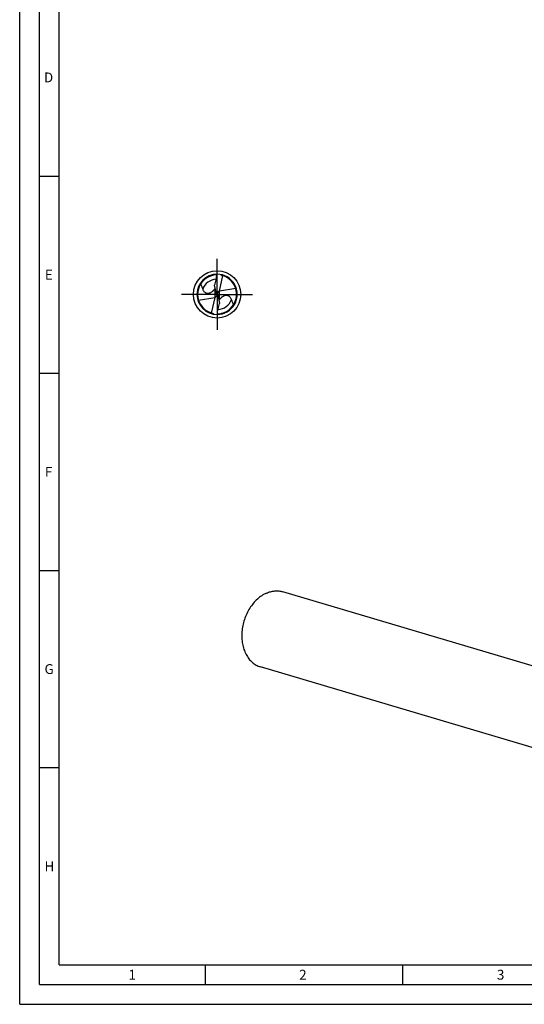
# Model space of a CAD drawing. Units: millimetres. Extents: x 0 to 594, y 0 to 420.
# Drawn here: x 0 to 128, y 0 to 250 of the extents above; entities that cross this region are included whole.
import ezdxf

# ---------------------------------------------------------------- set-up
doc = ezdxf.new("R2010")
doc.units = ezdxf.units.MM
doc.header["$LTSCALE"] = 32.67
doc.linetypes.add('CENTER', pattern=[0.6, 0.375, -0.075, 0.075, -0.075])
for name, color, linetype in [('607769761-000-00-ED1_FORMAT', 7, 'CONTINUOUS'), ('607925064-000_AXIS', 7, 'CONTINUOUS'), ('607925064-000_CL', 7, 'CONTINUOUS')]:
    doc.layers.add(name, color=color, linetype=linetype)
doc.styles.get("Standard").update_dxf_attribs({"font": 'TXT.SHX', "width": 0.7})

msp = doc.modelspace()

# ---------------------------------------------------------------- linework, layer by layer
at = {"layer": '607769761-000-00-ED1_FORMAT', "color": 3, "linetype": 'CONTINUOUS'}
for p, q in [((0, 0), (0, 420)), ((5, 5), (5, 415)), ((5, 210), (10, 210)), ((5, 160), (10, 160)), ((5, 110), (10, 110)), ((5, 60), (10, 60)), ((47, 10), (47, 5)), ((97, 10), (97, 5)), ((5, 5), (589, 5)), ((0, 0), (594, 0))]:
    msp.add_line(p, q, dxfattribs=at)
at = {"layer": '607769761-000-00-ED1_FORMAT', "color": 7, "linetype": 'CONTINUOUS'}
for q in [(10, 410), (584, 10)]:
    msp.add_line((10, 10), q, dxfattribs=at)
at = {"layer": '607925064-000_AXIS', "color": 1, "linetype": 'CENTER'}
for q in [(50, 189), (41, 180), (50, 171), (59, 180)]:
    msp.add_line((50, 180), q, dxfattribs=at)
at = {"layer": '607925064-000_CL', "color": 7, "linetype": 'CONTINUOUS'}
for p, q in [((51.4053, 184.7421), (50.503, 180.8048)), ((49.8589, 180.1076), (49.3752, 182.3474)), ((45.1681, 181.0564), (45.1714, 181.0712)), ((45.1682, 181.0564), (45.1713, 181.0712)), ((49.8678, 180.0633), (50.1322, 179.9367)), ((50.1411, 179.8924), (50.6248, 177.6526)), ((54.7083, 181.5147), (50.6016, 180.8294)), ((45.2917, 178.4853), (49.3984, 179.1706)), ((48.5947, 175.2579), (49.497, 179.1952)), ((141.2509, 82.4109), (66.6447, 104.5994)), ((135.586, 63.3632), (60.9798, 85.5518))]:
    msp.add_line(p, q, dxfattribs=at)
at = {"layer": '607925064-000_CL', "color": 9, "linetype": 'CONTINUOUS'}
for p, q in [((49.3984, 181.3216), (49.3984, 179.1706)), ((50.6016, 178.6784), (50.6016, 180.8294))]:
    msp.add_line(p, q, dxfattribs=at)
at = {"layer": '607925064-000_CL', "color": 7, "linetype": 'CONTINUOUS'}
msp.add_circle((50, 180), 6, dxfattribs=at)
for centre, radius, start, end in [((50, 180), 5.1, 90.000138, 270), ((50, 180), 4.946, 90.288279, 167.492006), ((50, 180), 5.1, 269.999969, 90), ((50.0001, 180), 4.9459, 270.290847, 73.492644), ((50, 180.0001), 4.9459, 73.492766, 75.924199), ((49.9999, 180), 4.9459, 167.66778, 255.924196), ((48.4889, 174.3785), 0.8976, 41.116583, 45.614632)]:
    msp.add_arc(centre, radius, start, end, dxfattribs=at)
at = {"layer": '607925064-000_CL', "color": 9, "linetype": 'CONTINUOUS'}
for start, end in [(93.616689, 160.490349), (273.609691, 340.490361)]:
    msp.add_arc((50, 180), 3.8576, start, end, dxfattribs=at)
at = {"layer": '607925064-000_CL', "color": 7, "linetype": 'CONTINUOUS'}
for centre, major_axis, ratio, start_param, end_param in [((49.082, 179.917), (-0.6603, 0.5252), 0.91274026, -3.55096307, -2.24072731), ((49.082, 179.619), (0.1239, 1.2528), 0.64378298, -1.14542622, -1.10738581), ((50.918, 180.083), (-0.6603, 0.5252), 0.91274026, -0.40937042, 0.90086535), ((50.918, 180.381), (0.1239, 1.2528), 0.64378298, -4.28701887, -4.24897846), ((50.918, 179.9848), (-0.5983, 0.7178), 0.77298806, -0.42488201, -0.28962832), ((49.082, 180.0152), (-0.5983, 0.7178), 0.77298806, -3.56647466, -3.43122097)]:
    msp.add_ellipse(centre, major_axis=major_axis, ratio=ratio, start_param=start_param, end_param=end_param, dxfattribs=at)
for points, knots in [([(49.3752, 182.3474), (49.4375, 182.5741), (49.5593, 183.0284), (49.729, 183.7135), (49.8803, 184.4034), (49.964, 184.8671), (50, 185.1)], [0, 0, 0, 0, 0.24975133, 0.49961892, 0.74966727, 1, 1, 1, 1]), ([(51.2029, 184.7975), (51.1671, 184.8065), (51.0967, 184.8303), (50.9987, 184.8833), (50.9107, 184.9509), (50.859, 185.0036), (50.8349, 185.0312)], [0, 0, 0, 0, 0.25048716, 0.50117708, 0.75119885, 1, 1, 1, 1]), ([(45.8382, 182.6725), (45.8762, 182.5547), (45.9564, 182.3209), (46.0875, 181.9743), (46.2257, 181.6312), (46.3189, 181.403), (46.3639, 181.2883)], [0, 0, 0, 0, 0.25070016, 0.50071574, 0.75037518, 1, 1, 1, 1]), ([(46.3639, 181.2883), (46.4008, 181.1943), (46.487, 181.0101), (46.6593, 180.7536), (46.8462, 180.5664), (47.0273, 180.4412), (47.1876, 180.3605), (47.3745, 180.301), (47.5924, 180.2717), (47.8412, 180.2851), (48.1101, 180.351), (48.3799, 180.4671), (48.7129, 180.6667), (48.9358, 180.8515), (49.0725, 180.9807)], [0, 0, 0, 0, 0.09004304, 0.18065355, 0.27432233, 0.32383295, 0.37642432, 0.43371032, 0.4979182, 0.57140455, 0.65455549, 0.74339842, 0.8322654, 1, 1, 1, 1]), ([(49.0725, 180.9807), (49.1018, 181.0084), (49.2145, 181.1181), (49.3216, 181.2335), (49.3984, 181.3216)], [0, 0, 0, 0, 0.25650328, 1, 1, 1, 1]), ([(49.3984, 181.3216), (49.4116, 181.3367), (49.4655, 181.3995), (49.5174, 181.4641), (49.5551, 181.5143)], [0, 0, 0, 0, 0.2418229, 1, 1, 1, 1]), ([(50, 174.9), (50.036, 175.1329), (50.1197, 175.5966), (50.271, 176.2865), (50.4407, 176.9716), (50.5625, 177.4259), (50.6248, 177.6526)], [0, 0, 0, 0, 0.25033286, 0.5003812, 0.75024874, 1, 1, 1, 1]), ([(50.6016, 178.6784), (50.5884, 178.6633), (50.5345, 178.6005), (50.4826, 178.5359), (50.4449, 178.4857)], [0, 0, 0, 0, 0.2418229, 1, 1, 1, 1]), ([(50.9275, 179.0193), (50.8982, 178.9916), (50.7855, 178.8819), (50.6784, 178.7665), (50.6016, 178.6784)], [0, 0, 0, 0, 0.25650328, 1, 1, 1, 1]), ([(53.6361, 178.7117), (53.5992, 178.8057), (53.513, 178.9899), (53.3407, 179.2464), (53.1538, 179.4336), (52.9727, 179.5588), (52.8124, 179.6395), (52.6255, 179.699), (52.4076, 179.7283), (52.1588, 179.7149), (51.8899, 179.649), (51.6201, 179.5329), (51.2871, 179.3333), (51.0642, 179.1485), (50.9275, 179.0193)], [0, 0, 0, 0, 0.09004304, 0.18065355, 0.27432233, 0.32383295, 0.37642432, 0.43371032, 0.4979182, 0.57140455, 0.65455549, 0.74339842, 0.8322654, 1, 1, 1, 1]), ([(54.1618, 177.3275), (54.1238, 177.4453), (54.0436, 177.6791), (53.9125, 178.0257), (53.7743, 178.3688), (53.6811, 178.597), (53.6361, 178.7117)], [0, 0, 0, 0, 0.25070016, 0.50071574, 0.75037518, 1, 1, 1, 1]), ([(48.7971, 175.2025), (48.8272, 175.195), (48.8865, 175.1757), (48.9982, 175.1211), (49.0725, 175.0632), (49.1167, 175.02)], [0, 0, 0, 0, 0.25041807, 0.50112973, 1, 1, 1, 1]), ([(62.4822, 104.2482), (62.0725, 104.0663), (61.265, 103.6166), (60.1529, 102.7395), (59.1363, 101.6661), (58.2411, 100.4244), (57.4893, 99.0462), (56.8999, 97.5664), (56.4879, 96.0227), (56.2637, 94.4546), (56.2332, 92.9018), (56.3975, 91.4037), (56.7531, 89.9984), (57.2915, 88.7217), (57.8903, 87.7808), (58.447, 87.1296), (58.8948, 86.6983), (59.375, 86.3215), (59.8843, 86.0017), (60.4193, 85.7411), (60.7913, 85.6078), (60.9798, 85.5518)], [0, 0, 0, 0, 0.05855857, 0.12007353, 0.18437893, 0.25105721, 0.31950044, 0.38897026, 0.4586561, 0.5277326, 0.59541655, 0.6610246, 0.72403268, 0.78413589, 0.84130628, 0.86890122, 0.89590174, 0.92239687, 0.94849431, 0.97431725, 1, 1, 1, 1]), ([(62.4822, 104.2482), (62.8224, 104.3993), (63.5138, 104.646), (64.4102, 104.8046), (65.1168, 104.8327), (65.6367, 104.8054), (66.1476, 104.7302), (66.4808, 104.6481), (66.6447, 104.5994)], [0, 0, 0, 0, 0.26195257, 0.51397438, 0.63716862, 0.75893118, 0.87971447, 1, 1, 1, 1])]:
    msp.add_open_spline(points, degree=3, knots=knots, dxfattribs=at)

# ---------------------------------------------------------------- texts
at = {"layer": '607769761-000-00-ED1_FORMAT', "color": 2, "linetype": 'CONTINUOUS', "char_height": 2.5, "attachment_point": 1, "line_spacing_factor": 0.9}
for s, insert, width in [('D', (6.131, 236.25), 4.107143), ('E', (6.369, 186.25), 3.392857), ('F', (6.369, 136.25), 3.392857), ('G', (6.2798, 86.25), 3.660714), ('H', (6.2798, 36.25), 3.660714), ('1', (27.5476, 8.75), 2.857143), ('2', (70.7798, 8.75), 3.660714), ('3', (120.869, 8.75), 3.392857)]:
    msp.add_mtext(s, dxfattribs=dict(at, insert=insert, width=width))

doc.saveas('drawing.dxf')
